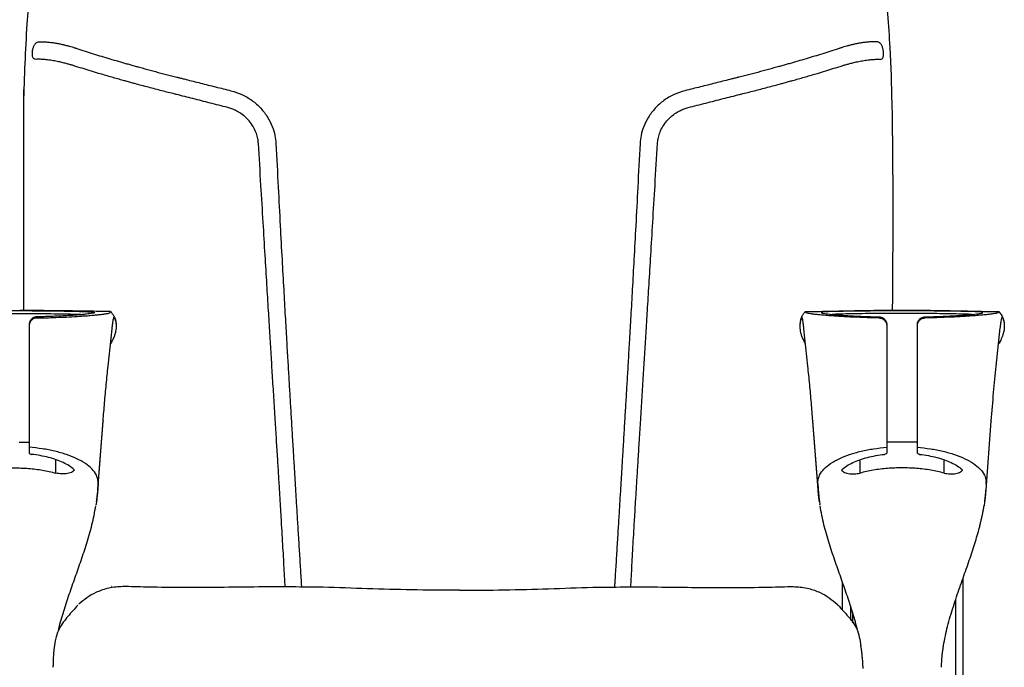
# Model space of a CAD drawing. Units: millimetres. Extents: x 143 to 8543, y 115 to 6055.
# Drawn here: x 5682 to 6325, y 3030 to 3453 of the extents above; entities that cross this region are included whole.
import ezdxf

# ---------------------------------------------------------------- set-up
doc = ezdxf.new("R2010")
doc.units = ezdxf.units.MM
doc.header["$LTSCALE"] = 500
doc.layers.add('FIGUERAS_MEGASEAT 9112', color=7, linetype='Continuous')

# ---------------------------------------------------------------- blocks, each defined once
blk = doc.blocks.new('F_9112_PV_RECLINABLE')
for p, q in [((296.5, 614.99), (296.5, 759.26)), ((353.26, 614.28), (353.3, 614.24)), ((353.3, 614.24), (353.36, 614.19)), ((353.36, 614.19), (353.43, 614.13)), ((806.64, 614.19), (806.57, 614.13)), ((806.7, 614.24), (806.64, 614.19)), ((806.74, 614.28), (806.7, 614.24)), ((891.5, 614.89), (894.47, 614.86)), ((933.17, 614.35), (933.26, 614.28)), ((933.3, 614.24), (933.26, 614.28)), ((933.35, 614.19), (933.3, 614.24)), ((933.43, 614.13), (933.35, 614.19)), ((935.44, 611.03), (935.43, 611.05)), ((935.45, 611), (935.44, 611.03)), ((300, 605.07), (300, 521.96)), ((355.34, 610.57), (355.45, 610.51)), ((804.66, 610.57), (804.55, 610.51)), ((860, 605.07), (860, 521.96)), ((880, 521.96), (880, 605.07)), ((935.34, 610.57), (935.45, 610.51)), ((351.53, 578.72), (354.1, 603.06)), ((808.47, 578.72), (805.9, 603.06)), ((931.53, 578.72), (934.16, 603.64)), ((344.85, 498.35), (348.24, 542.97)), ((344.85, 498.04), (348.24, 542.66)), ((348.24, 542.97), (348.24, 542.66)), ((815.15, 498.35), (811.76, 542.97)), ((811.76, 542.97), (811.76, 542.66)), ((815.15, 498.04), (811.76, 542.66)), ((924.85, 498.04), (928.24, 542.66)), ((928.24, 542.97), (928.24, 542.66)), ((293.42, 529.04), (300, 529.02)), ((866.58, 529.04), (860, 529.02)), ((873.74, 529.04), (866.58, 529.04)), ((880, 529.02), (873.74, 529.04)), ((317.46, 508.86), (317.46, 517.6)), ((842.54, 508.86), (842.54, 517.6)), ((897.46, 508.86), (897.46, 517.6)), ((344.85, 498.35), (344.85, 498.04)), ((815.15, 498.35), (815.15, 498.04)), ((831, 437.95), (831, 419.51)), ((909.92, 236.72), (909.92, 440.56)), ((353.75, 434.72), (353.6, 434.72)), ((795.25, 434.72), (795.39, 434.72)), ((904.95, 426.18), (904.95, 261.73)), ((828.26, 422.59), (828.25, 422.59)), ((836.36, 422.13), (836.4, 412.95))]:
    blk.add_line(p, q)
for points in [[(296.5, 750.24), (298.77, 802.11), (302.76, 842.06), (306.46, 876.55), (311.27, 913.3), (323.21, 937.37), (336.53, 950.83), (368.4, 964.5), (417.13, 972.89), (583.12, 983.4)], [(304.37, 778.98), (303.56, 779.1), (302.86, 779.61), (302.4, 780.41), (302.15, 781.37), (302.06, 782.49), (302.11, 783.72), (302.25, 784.86), (302.45, 785.88), (302.71, 786.79), (303.02, 787.6), (303.4, 788.36), (303.9, 789.08), (304.56, 789.74), (305.35, 790.2), (306.16, 790.38)], [(306.16, 790.38), (309.08, 790.42), (311.94, 790.26), (314.71, 789.97), (317.33, 789.58), (319.8, 789.12), (322.09, 788.63), (324.21, 788.12), (326.16, 787.6), (327.95, 787.08), (329.59, 786.57)], [(329.59, 786.57), (330.33, 786.32), (331.09, 786.08)], [(331.09, 786.08), (341.84, 782.64), (352.69, 779.33), (363.61, 776.15)], [(828.91, 786.08), (818.16, 782.64), (807.31, 779.33), (796.39, 776.15)], [(830.41, 786.57), (829.67, 786.32), (828.91, 786.08)], [(853.84, 790.38), (850.92, 790.42), (848.06, 790.26), (845.29, 789.97), (842.67, 789.58), (840.2, 789.12), (837.91, 788.63), (835.79, 788.12), (833.84, 787.6), (832.05, 787.08), (830.41, 786.57)], [(855.63, 778.98), (856.44, 779.1), (857.14, 779.61), (857.6, 780.41), (857.85, 781.37), (857.94, 782.49), (857.89, 783.72), (857.75, 784.86), (857.55, 785.88), (857.29, 786.79), (856.98, 787.6), (856.6, 788.36), (856.1, 789.08), (855.44, 789.74), (854.65, 790.2), (853.84, 790.38)], [(327.39, 775.34), (326.38, 775.63), (325.29, 775.94), (324.1, 776.26), (322.81, 776.59), (321.41, 776.93), (319.89, 777.27), (318.26, 777.61), (316.52, 777.95), (314.71, 778.25), (312.9, 778.52), (311.14, 778.73), (309.48, 778.89), (307.96, 778.98), (306.59, 779.02), (305.39, 779.02), (304.37, 778.98)], [(832.61, 775.34), (833.62, 775.63), (834.71, 775.94), (835.9, 776.26), (837.19, 776.59), (838.59, 776.93), (840.11, 777.27), (841.74, 777.61), (843.48, 777.95), (845.29, 778.25), (847.1, 778.52), (848.86, 778.73), (850.52, 778.89), (852.04, 778.98), (853.41, 779.02), (854.61, 779.02), (855.63, 778.98)], [(329.17, 774.81), (328.26, 775.08), (327.39, 775.34)], [(345.29, 769.84), (339.88, 771.47), (334.5, 773.13), (329.17, 774.81)], [(363.61, 776.15), (366.38, 775.36), (369.15, 774.59), (371.89, 773.82)], [(371.89, 773.82), (379, 771.89), (386.02, 770.03), (392.95, 768.24)], [(788.11, 773.82), (781, 771.89), (773.98, 770.03), (767.05, 768.24)], [(796.39, 776.15), (793.62, 775.36), (790.85, 774.59), (788.11, 773.82)], [(814.71, 769.84), (820.12, 771.47), (825.5, 773.13), (830.83, 774.81)], [(830.83, 774.81), (831.74, 775.08), (832.61, 775.34)], [(352.92, 767.61), (349.1, 768.72), (345.29, 769.84)], [(360.56, 765.43), (356.75, 766.51), (352.92, 767.61)], [(368.97, 763.11), (366.18, 763.87), (363.37, 764.65), (360.56, 765.43)], [(392.95, 768.24), (394.72, 767.79), (396.49, 767.34)], [(396.49, 767.34), (397.05, 767.2), (397.6, 767.07)], [(397.6, 767.07), (399.99, 766.46), (402.4, 765.85)], [(402.4, 765.85), (411.91, 763.46), (421.7, 761.01), (431.77, 758.52)], [(757.6, 765.85), (748.09, 763.46), (738.3, 761.01), (728.23, 758.52)], [(762.4, 767.07), (760.01, 766.46), (757.6, 765.85)], [(763.51, 767.34), (762.95, 767.2), (762.4, 767.07)], [(767.05, 768.24), (765.28, 767.79), (763.51, 767.34)], [(791.03, 763.11), (793.82, 763.87), (796.63, 764.65), (799.44, 765.43)], [(799.44, 765.43), (803.25, 766.51), (807.08, 767.61)], [(807.08, 767.61), (810.9, 768.72), (814.71, 769.84)], [(395.06, 756.32), (386.54, 758.47), (377.84, 760.74), (368.97, 763.11)], [(764.94, 756.32), (773.46, 758.47), (782.16, 760.74), (791.03, 763.11)], [(396.14, 756.05), (395.6, 756.18), (395.06, 756.32)], [(429.63, 747.53), (418.07, 750.47), (406.91, 753.33), (396.14, 756.05)], [(431.77, 758.52), (438.92, 756.01), (445.52, 752.11), (451.21, 747.02), (455.64, 741.18), (458.67, 735.13), (460.42, 729.3), (461.12, 723.94)], [(728.23, 758.52), (721.08, 756.01), (714.48, 752.11), (708.79, 747.02), (704.36, 741.18), (701.33, 735.13), (699.58, 729.3), (698.88, 723.94)], [(730.37, 747.53), (741.93, 750.47), (753.09, 753.33), (763.86, 756.05)], [(763.86, 756.05), (764.4, 756.18), (764.94, 756.32)], [(449.7, 724.02), (449.3, 727.13), (448.38, 730.53), (446.76, 734.19), (444.35, 737.88), (441.39, 741.11), (438.28, 743.61), (435.21, 745.43), (432.33, 746.7), (429.63, 747.53)], [(710.3, 724.02), (710.7, 727.13), (711.62, 730.53), (713.24, 734.19), (715.65, 737.88), (718.61, 741.11), (721.72, 743.61), (724.79, 745.43), (727.67, 746.7), (730.37, 747.53)], [(467.15, 434.53), (466.96, 437.99), (466.57, 445.11), (466.17, 452.39), (465.73, 460.23), (465.24, 468.74), (464.72, 477.57), (464.18, 486.8), (463.59, 496.57), (462.95, 507), (462.26, 518.23), (461.5, 530.46), (460.68, 543.6), (459.76, 558.28), (458.86, 572.69), (458.02, 586.3), (457.18, 599.94), (456.26, 614.99), (455.22, 632.01), (454.08, 651.05), (452.79, 672.5), (451.33, 696.73), (449.7, 724.02)], [(461.12, 723.94), (462.59, 695.47), (463.9, 670.33), (465.09, 648.21), (466.17, 628.66), (467.15, 611.33), (468.04, 595.85), (468.83, 582.44), (469.53, 570.58), (470.18, 559.58), (470.84, 548.66), (471.55, 536.77), (472.27, 524.74), (472.93, 513.92), (473.52, 504.09), (474.12, 494.19), (474.75, 483.86), (475.43, 472.82), (476.17, 460.74), (476.89, 448.94), (477.59, 437.61), (477.78, 434.48)], [(698.88, 723.94), (697.41, 695.47), (696.1, 670.33), (694.91, 648.21), (693.83, 628.66), (692.85, 611.33), (691.96, 595.85), (691.17, 582.44), (690.47, 570.58), (689.82, 559.58), (689.16, 548.66), (688.45, 536.77), (687.73, 524.74), (687.07, 513.92), (686.48, 504.09), (685.88, 494.19), (685.25, 483.86), (684.57, 472.82), (683.83, 460.74), (683.11, 448.94), (682.41, 437.61), (682.22, 434.48)], [(692.85, 434.53), (693.04, 437.99), (693.43, 445.11), (693.83, 452.39), (694.27, 460.23), (694.76, 468.74), (695.28, 477.57), (695.82, 486.8), (696.41, 496.57), (697.05, 507), (697.74, 518.23), (698.5, 530.46), (699.32, 543.6), (700.24, 558.28), (701.14, 572.69), (701.98, 586.3), (702.82, 599.94), (703.74, 614.99), (704.78, 632.01), (705.92, 651.05), (707.21, 672.5), (708.67, 696.73), (710.3, 724.02)], [(244.4, 612.39), (246.99, 612.56), (252.87, 612.72), (259.68, 612.86), (267.27, 612.97), (275.72, 613.06), (284.97, 613.11), (294.57, 613.11), (303.82, 613.06), (312.28, 612.98), (319.88, 612.86), (326.75, 612.73), (332.71, 612.56), (335.59, 612.4)], [(261, 614.73), (266.37, 614.8), (275.15, 614.88), (284.77, 614.93), (294.75, 614.93), (304.37, 614.89), (313.17, 614.8), (319.02, 614.73)], [(279.9, 614.97), (290, 614.99), (314.47, 614.86)], [(314.47, 614.86), (309.65, 614.91), (304.76, 614.95), (299.61, 614.98), (293.78, 615)], [(305, 610.86), (303.75, 610.69)], [(305, 610.14), (315.26, 610.41), (324.13, 610.77), (331.39, 611.16), (337.06, 611.56), (340.81, 611.86)], [(326.37, 611.71), (324.53, 611.6), (319.33, 611.34), (314.29, 611.13), (309.49, 610.97), (305, 610.86)], [(319.02, 614.81), (316.7, 614.84), (314.47, 614.86)], [(323.97, 614.75), (319.02, 614.81)], [(319.02, 614.73), (321.07, 614.69), (328.2, 614.56)], [(324.64, 614.74), (323.97, 614.75)], [(324.87, 614.73), (324.64, 614.74)], [(328.2, 614.69), (324.87, 614.73)], [(327.41, 611.78), (326.37, 611.71)], [(331.22, 612.04), (329.69, 611.93), (327.41, 611.78)], [(328.61, 614.68), (328.2, 614.69)], [(328.2, 614.56), (334.4, 614.4), (339.14, 614.2), (341.99, 613.95), (342.79, 613.61), (342.01, 613.28)], [(332.75, 614.62), (328.61, 614.68)], [(332.99, 612.19), (331.22, 612.04)], [(334.03, 614.6), (333.59, 614.61), (333.14, 614.61), (332.75, 614.62)], [(335.88, 612.45), (334.54, 612.32), (332.99, 612.19)], [(334.81, 614.59), (334.45, 614.6), (334.03, 614.6)], [(335.11, 614.59), (334.81, 614.59)], [(335.6, 614.58), (335.11, 614.59)], [(335.74, 614.58), (335.6, 614.58)], [(336.22, 614.57), (335.74, 614.58)], [(337.36, 612.61), (335.88, 612.45)], [(353.17, 614.35), (340.46, 614.51), (336.22, 614.57)], [(341.59, 613.2), (337.36, 612.61)], [(340.81, 611.86), (341.42, 611.92)], [(341.42, 611.92), (341.94, 611.96)], [(342.01, 613.28), (341.59, 613.2)], [(341.94, 611.96), (344.84, 612.25), (347.57, 612.56), (349.77, 612.87), (351.39, 613.16), (352.4, 613.42), (352.78, 613.65)], [(353.18, 614.31), (352.97, 614.14), (352.78, 613.65)], [(353.43, 614.13), (353.73, 613.68)], [(353.73, 613.68), (353.94, 613.39)], [(355.45, 611.01), (354.98, 611.88), (354.48, 612.68), (353.94, 613.39)], [(355.45, 611.02), (355.61, 610.68)], [(804.55, 611.02), (804.39, 610.68)], [(804.55, 611.01), (805.02, 611.88), (805.52, 612.68), (806.06, 613.39)], [(806.27, 613.68), (806.06, 613.39)], [(806.57, 614.13), (806.27, 613.68)], [(806.82, 614.31), (807.03, 614.14), (807.22, 613.65)], [(806.83, 614.35), (819.54, 614.51), (823.78, 614.57)], [(818.06, 611.96), (815.16, 612.25), (812.43, 612.56), (810.23, 612.87), (808.61, 613.16), (807.6, 613.42), (807.22, 613.65)], [(831.8, 614.56), (825.6, 614.4), (820.86, 614.2), (818.01, 613.95), (817.21, 613.61), (817.99, 613.28)], [(817.99, 613.28), (818.41, 613.2)], [(818.58, 611.92), (818.06, 611.96)], [(818.41, 613.2), (822.64, 612.61)], [(819.19, 611.86), (818.58, 611.92)], [(855, 610.14), (844.74, 610.41), (835.87, 610.77), (828.61, 611.16), (822.94, 611.56), (819.19, 611.86)], [(822.64, 612.61), (824.12, 612.45)], [(823.78, 614.57), (824.26, 614.58)], [(823.8, 614.57), (824.35, 614.58), (824.4, 614.58)], [(824.25, 614.58), (823.8, 614.57), (823.8, 614.57)], [(824.12, 612.45), (825.46, 612.32), (827.01, 612.19)], [(824.26, 614.58), (824.4, 614.58)], [(824.4, 614.58), (824.89, 614.59)], [(915.6, 612.39), (913.01, 612.56), (907.13, 612.72), (900.32, 612.86), (892.73, 612.97), (884.28, 613.06), (875.03, 613.11), (865.43, 613.11), (856.18, 613.06), (847.72, 612.98), (840.12, 612.86), (833.25, 612.73), (827.29, 612.56), (824.41, 612.4)], [(824.89, 614.59), (825.19, 614.59)], [(825.19, 614.59), (825.55, 614.6), (825.97, 614.6)], [(825.97, 614.6), (826.41, 614.61), (826.86, 614.61), (827.25, 614.62)], [(827.01, 612.19), (828.78, 612.04)], [(827.25, 614.62), (831.39, 614.68)], [(828.78, 612.04), (830.31, 611.93), (832.59, 611.78)], [(831.39, 614.68), (831.8, 614.69)], [(831.8, 614.69), (835.13, 614.73)], [(840.98, 614.73), (838.93, 614.69), (831.8, 614.56)], [(832.59, 611.78), (833.63, 611.71)], [(833.63, 611.71), (835.47, 611.6), (840.67, 611.34), (845.71, 611.13), (850.51, 610.97), (855, 610.86)], [(835.13, 614.73), (835.36, 614.74)], [(835.36, 614.74), (836.03, 614.75)], [(836.03, 614.75), (840.98, 614.81)], [(899, 614.73), (893.63, 614.8), (884.85, 614.88), (875.23, 614.93), (865.25, 614.93), (855.63, 614.89), (846.83, 614.8), (840.98, 614.73)], [(840.98, 614.81), (843.3, 614.84), (845.53, 614.86)], [(845.53, 614.86), (850.35, 614.91), (855.24, 614.95), (860.39, 614.98), (866.22, 615)], [(880.1, 614.97), (870, 614.99), (845.53, 614.86)], [(855, 610.86), (856.25, 610.69)], [(866.22, 615), (867.27, 615)], [(867.27, 615), (872.73, 615)], [(872.73, 615), (878.71, 614.98), (880.1, 614.98)], [(880, 605.81), (880.07, 606.63), (880.3, 607.51), (880.74, 608.43), (881.45, 609.34), (882.45, 610.13), (883.69, 610.67), (885, 610.86)], [(880.1, 614.98), (882.92, 614.96), (891.5, 614.89)], [(880.1, 614.98), (884.04, 614.95), (889.07, 614.92), (891.5, 614.89)], [(891.5, 614.89), (880.1, 614.97)], [(920.81, 611.86), (917.06, 611.56), (911.39, 611.17), (904.13, 610.77), (895.26, 610.41), (885, 610.14)], [(885, 610.86), (889.5, 610.97), (894.31, 611.13), (899.36, 611.34), (902.02, 611.47)], [(894.47, 614.86), (891.5, 614.89)], [(894.47, 614.86), (896.71, 614.84), (899, 614.81)], [(899, 614.81), (903.87, 614.75)], [(912.74, 614.48), (908.6, 614.56), (901.52, 614.69), (899, 614.73)], [(902.02, 611.47), (902.31, 611.48)], [(902.31, 611.48), (904.54, 611.6), (906.57, 611.72)], [(903.87, 614.75), (904.64, 614.74)], [(904.64, 614.74), (904.87, 614.73)], [(904.87, 614.73), (908.43, 614.68), (912.75, 614.62)], [(906.57, 611.72), (907.55, 611.79)], [(907.55, 611.79), (909.65, 611.93), (911.14, 612.04)], [(911.14, 612.04), (912.76, 612.17)], [(914.71, 614.4), (912.74, 614.48)], [(912.75, 614.62), (913.14, 614.62), (913.58, 614.61), (914.03, 614.6)], [(912.76, 612.17), (914.45, 612.32)], [(914.03, 614.6), (914.45, 614.6), (914.81, 614.59), (915.38, 614.59), (916.23, 614.58)], [(914.45, 612.32), (915.69, 612.43)], [(915.45, 614.35), (914.71, 614.4)], [(915.73, 614.34), (915.45, 614.35)], [(915.69, 612.43), (917.07, 612.57)], [(916.41, 612.5), (918.55, 612.74), (921.49, 613.18), (922.78, 613.59), (922.09, 613.93), (919.35, 614.2), (915.73, 614.34)], [(916.23, 614.57), (920.26, 614.51), (933.17, 614.35)], [(921.42, 611.92), (920.81, 611.86)], [(921.9, 611.96), (921.42, 611.92)], [(932.78, 613.65), (932.4, 613.42), (931.39, 613.16), (929.77, 612.87), (927.57, 612.57), (924.84, 612.25), (921.9, 611.96)], [(932.78, 613.65), (932.97, 614.14), (933.18, 614.31)], [(933.94, 613.39), (933.73, 613.67), (933.43, 614.13)], [(933.94, 613.39), (934.72, 612.3), (935.43, 611.05)], [(935.45, 611), (935.61, 610.68)], [(305, 610.14), (304.04, 610.03), (303.11, 609.74), (302.25, 609.27), (301.49, 608.64), (300.86, 607.88), (300.39, 607.01), (300.1, 606.06), (300, 605.07)], [(300.11, 606.84), (300.07, 606.64), (300, 605.81)], [(300.17, 607.09), (300.11, 606.84)], [(300.82, 608.56), (300.74, 608.44), (300.3, 607.52), (300.17, 607.09)], [(300.99, 608.8), (300.82, 608.56)], [(301.93, 609.77), (301.45, 609.34), (300.99, 608.8)], [(302.28, 610.02), (301.93, 609.77)], [(303.75, 610.69), (303.69, 610.67), (302.46, 610.13), (302.28, 610.02)], [(356.78, 604.72), (356.77, 604.29), (356.62, 602.48), (356.24, 600.55), (355.61, 598.45), (354.67, 596.17), (353.38, 593.68), (353.1, 593.19)], [(354.16, 603.65), (354.43, 605.91), (354.74, 608.1), (355.02, 609.62)], [(355.02, 609.62), (355.35, 610.57)], [(355.45, 610.51), (356.04, 609.14), (356.09, 609)], [(355.61, 610.68), (355.65, 610.59)], [(355.65, 610.59), (356.04, 609.64), (356.04, 609.62)], [(356.04, 609.62), (356.47, 608.13), (356.72, 606.5), (356.78, 605.22)], [(356.09, 609), (356.47, 607.63), (356.72, 606), (356.77, 605.22)], [(356.77, 605.22), (356.78, 604.72)], [(803.96, 609.62), (803.53, 608.13), (803.28, 606.5), (803.22, 605.22)], [(803.23, 605.22), (803.22, 604.72)], [(803.22, 604.72), (803.23, 604.29), (803.38, 602.48), (803.76, 600.55), (804.39, 598.45), (805.33, 596.17), (806.62, 593.68), (806.9, 593.19)], [(803.91, 609), (803.53, 607.63), (803.28, 606), (803.23, 605.22)], [(804.55, 610.51), (803.96, 609.14), (803.91, 609)], [(804.35, 610.59), (803.96, 609.64), (803.96, 609.62)], [(804.39, 610.68), (804.35, 610.59)], [(804.98, 609.62), (804.65, 610.57)], [(805.84, 603.65), (805.57, 605.91), (805.26, 608.1), (804.98, 609.62)], [(855, 610.14), (855.96, 610.03), (856.89, 609.74), (857.75, 609.27), (858.51, 608.64), (859.14, 607.88), (859.61, 607.01), (859.9, 606.06), (860, 605.07)], [(856.25, 610.69), (856.31, 610.67), (857.54, 610.13), (857.72, 610.02)], [(857.72, 610.02), (858.07, 609.77)], [(858.07, 609.77), (858.55, 609.34), (859.01, 608.8)], [(859.01, 608.8), (859.18, 608.56)], [(859.18, 608.56), (859.26, 608.44), (859.7, 607.52), (859.83, 607.09)], [(859.83, 607.09), (859.89, 606.84)], [(859.89, 606.84), (859.93, 606.64), (860, 605.81)], [(880, 605.07), (880.1, 606.06), (880.39, 607.01), (880.86, 607.88), (881.49, 608.64), (882.25, 609.27), (883.11, 609.74), (884.04, 610.03), (885, 610.14)], [(936.78, 604.72), (936.74, 603.61), (936.59, 602.28), (936.31, 600.83), (935.87, 599.25), (934.4, 595.61), (933.1, 593.19)], [(934.16, 603.64), (934.43, 605.92), (934.74, 608.11), (935.02, 609.63)], [(935.02, 609.63), (935.35, 610.57)], [(935.45, 610.51), (936.08, 609)], [(935.61, 610.68), (935.65, 610.59)], [(935.65, 610.59), (936.29, 608.85)], [(936.08, 609), (936.09, 608.98), (936.58, 607.09), (936.77, 605.24)], [(936.29, 608.85), (936.73, 606.34)], [(936.77, 605.24), (936.78, 604.85), (936.78, 604.72)], [(354.1, 603.06), (354.13, 603.36)], [(354.13, 603.36), (354.16, 603.65)], [(805.87, 603.36), (805.84, 603.65)], [(805.9, 603.06), (805.87, 603.36)], [(348.26, 542.96), (349.22, 554.71), (350.31, 566.73), (351.53, 578.72)], [(811.74, 542.96), (810.78, 554.71), (809.69, 566.73), (808.47, 578.72)], [(928.26, 542.96), (929.82, 561.52), (931.53, 578.72)], [(348.24, 542.66), (348.26, 542.96)], [(811.76, 542.66), (811.74, 542.96)], [(928.24, 542.66), (928.26, 542.96)], [(345.02, 503.43), (343.84, 507.52), (341.01, 511.46), (336.67, 515.08), (331.02, 518.28), (324.29, 520.98), (316.73, 523.14), (308.56, 524.71), (300, 525.7)], [(300, 521.96), (300.2, 521.57), (300.74, 521.28), (301.48, 521.11)], [(329.2, 511.19), (326.06, 513.57), (322.18, 515.7), (317.66, 517.54), (312.62, 519.07), (307.19, 520.26), (301.48, 521.11)], [(814.98, 503.43), (816.16, 507.52), (818.99, 511.46), (823.33, 515.08), (828.98, 518.28), (835.71, 520.98), (843.27, 523.14), (851.44, 524.71), (860, 525.7)], [(830.8, 511.19), (833.94, 513.57), (837.82, 515.7), (842.34, 517.54), (847.38, 519.07), (852.81, 520.26), (858.52, 521.11)], [(860, 521.96), (859.8, 521.57), (859.26, 521.28), (858.52, 521.11)], [(880, 525.7), (888.56, 524.71), (896.73, 523.14), (904.29, 520.98), (911.02, 518.28), (916.67, 515.08), (921.01, 511.46), (923.84, 507.52), (925.02, 503.43)], [(881.48, 521.11), (880.74, 521.28), (880.2, 521.57), (880, 521.96)], [(881.48, 521.11), (887.19, 520.26), (892.62, 519.07), (897.66, 517.54), (902.18, 515.7), (906.06, 513.57), (909.2, 511.19)], [(262.54, 508.86), (271.22, 510.75), (280.47, 511.9), (290, 512.28), (299.53, 511.9), (308.78, 510.75), (317.46, 508.86)], [(329.25, 510.48), (328.24, 509.71), (326.82, 509.08), (325.09, 508.63), (323.19, 508.38), (321.22, 508.33), (319.27, 508.5), (317.46, 508.86)], [(329.2, 511.19), (329.42, 510.8)], [(329.42, 510.8), (329.38, 510.72), (329.22, 510.65)], [(329.25, 510.48), (329.26, 510.81)], [(329.26, 510.81), (329.28, 511.09)], [(830.8, 511.19), (830.58, 510.8)], [(830.58, 510.8), (830.62, 510.72), (830.78, 510.65)], [(830.74, 510.81), (830.72, 511.09)], [(830.75, 510.48), (830.74, 510.81)], [(830.75, 510.48), (831.76, 509.71), (833.18, 509.08), (834.91, 508.63), (836.81, 508.38), (838.78, 508.33), (840.73, 508.5), (842.54, 508.86)], [(897.46, 508.86), (888.78, 510.75), (879.53, 511.9), (870, 512.28), (860.47, 511.9), (851.22, 510.75), (842.54, 508.86)], [(897.46, 508.86), (899.27, 508.5), (901.22, 508.33), (903.19, 508.38), (905.09, 508.63), (906.82, 509.08), (908.24, 509.71), (909.25, 510.48)], [(909.37, 510.97), (909.19, 511.02)], [(909.26, 510.81), (909.25, 510.48)], [(909.25, 510.48), (909.41, 510.8)], [(909.28, 511.09), (909.26, 510.81)], [(909.41, 510.8), (909.37, 510.97)], [(345.01, 501.74), (344.93, 500.55), (344.84, 499.2), (344.72, 497.72)], [(345.01, 501.74), (345.03, 502.39), (345.04, 502.95), (345.02, 503.43)], [(345.04, 502.14), (345.01, 501.74)], [(814.99, 501.74), (814.97, 502.39), (814.96, 502.95), (814.98, 503.43)], [(814.96, 502.14), (814.99, 501.74)], [(814.99, 501.74), (815.07, 500.55), (815.16, 499.2), (815.28, 497.72)], [(925.01, 501.74), (924.92, 500.39), (924.81, 498.84), (924.68, 497.13)], [(925.01, 501.74), (925.03, 502.39), (925.04, 502.95), (925.02, 503.43)], [(344.72, 497.72), (344.59, 496.13), (344.43, 494.5), (344.26, 492.87), (344.07, 491.28), (343.87, 489.78)], [(343.96, 490.05), (344, 490.31), (344.05, 490.66), (344.14, 491.32), (344.22, 491.94), (344.29, 492.51), (344.42, 493.59), (344.54, 494.64), (344.65, 495.69), (344.78, 497.2)], [(344.78, 497.2), (344.85, 498.04)], [(815.22, 497.2), (815.15, 498.04)], [(816.04, 490.05), (816, 490.31), (815.95, 490.66), (815.86, 491.32), (815.78, 491.94), (815.71, 492.51), (815.58, 493.59), (815.46, 494.64), (815.35, 495.69), (815.22, 497.2)], [(815.28, 497.72), (815.41, 496.13), (815.57, 494.5), (815.74, 492.87), (815.93, 491.28), (816.13, 489.78)], [(924.68, 497.13), (924.51, 495.32), (924.33, 493.48), (924.12, 491.67), (923.9, 489.96), (923.66, 488.41)], [(923.96, 490.06), (924, 490.31), (924.05, 490.66), (924.14, 491.32), (924.22, 491.94), (924.29, 492.51), (924.42, 493.59), (924.54, 494.64), (924.65, 495.69), (924.78, 497.2)], [(924.78, 497.2), (924.85, 498.04)], [(343.87, 489.78), (343.66, 488.41)], [(816.13, 489.78), (816.34, 488.41)], [(343.62, 488.11), (343.66, 488.41)], [(816.38, 488.11), (816.34, 488.41)], [(896.97, 396.2), (899.73, 408.81), (903.49, 421.72), (907.71, 434.28), (911.92, 446.21), (913.9, 451.92), (915.78, 457.48), (917.52, 462.9), (919.1, 468.19), (920.52, 473.36), (921.17, 475.9), (921.76, 478.41), (922.31, 480.88), (922.57, 482.11), (922.81, 483.33), (923.04, 484.54), (923.26, 485.73), (923.37, 486.33), (923.47, 486.92), (923.56, 487.46)], [(923.66, 488.41), (923.56, 487.46)], [(364.6, 434.72), (359.91, 434.69), (350.94, 433.47), (343.56, 430.89), (337.54, 427.41), (332.47, 423.27)], [(427.41, 434.28), (403.7, 434.13), (380.72, 434.35), (364.75, 434.72)], [(491.95, 434.36), (471.62, 434.53), (449.74, 434.51), (427.41, 434.28)], [(668.05, 434.36), (688.38, 434.53), (710.26, 434.51), (732.59, 434.28)], [(732.59, 434.28), (756.3, 434.13), (779.28, 434.35), (795.25, 434.72)], [(795.4, 434.72), (800.09, 434.69), (809.06, 433.47), (816.44, 430.89), (822.46, 427.41), (827.53, 423.27)], [(331.75, 422.59), (325.2, 415.26), (319.73, 407.37), (315.6, 384.58)], [(827.54, 423.27), (827.68, 423.14), (828.07, 422.76), (828.26, 422.59)], [(828.25, 422.59), (834.8, 415.26), (840.27, 407.37), (843.13, 395.91)], [(837.66, 417.99), (837.68, 411.1)], [(843.13, 395.91), (843.08, 396.21)], [(844.54, 381.35), (844.45, 383.56), (844.28, 386.27), (844.06, 388.9), (843.78, 391.45), (843.46, 393.89), (843.13, 395.91)], [(896.87, 396.2), (896.54, 393.89), (896.22, 391.45), (895.94, 388.9), (895.77, 386.92)], [(895.77, 386.92), (895.72, 386.27), (895.6, 384.58)], [(315.6, 384.58), (315.55, 383.56), (315.48, 382.08)], [(895.6, 384.58), (895.55, 383.56), (895.48, 382.08)]]:
    blk.add_spline(points, degree=3)
for points, knots in [([(863.86, 614.99), (864.22, 660.08), (864.49, 717.33), (862.72, 781.89), (860.47, 811.75), (857.76, 840.67), (855.52, 872.33), (851.5, 902), (844.47, 929.03), (828.5, 948.39), (807.5, 961.17), (779.57, 967.4), (704.77, 979.19), (637.49, 981.52), (583.12, 983.4)], [19.806831, 19.806831, 19.806831, 19.806831, 155.05497, 191.576085, 213.49847, 244.858865, 278.748987, 308.609582, 334.859353, 361.264444, 381.510454, 407.592725, 446.283048, 609.053713, 609.053713, 609.053713, 609.053713]), ([(319.14, 406.41), (319.21, 406.74), (320.21, 410.88), (322.48, 418.72), (326.14, 429.85), (330.03, 440.87), (333.95, 451.94), (337.72, 463.33), (341.18, 475.15), (342.76, 483.34), (343.56, 487.46)], [10.444925, 10.444925, 10.444925, 10.444925, 11.45559, 23.209634, 34.930753, 46.595299, 58.261672, 70.165975, 82.587616, 95.168234, 95.168234, 95.168234, 95.168234]), ([(840.86, 406.41), (840.79, 406.74), (839.79, 410.88), (837.52, 418.72), (833.86, 429.85), (829.97, 440.87), (826.05, 451.94), (822.28, 463.33), (818.82, 475.15), (817.24, 483.34), (816.44, 487.46)], [10.444925, 10.444925, 10.444925, 10.444925, 11.45559, 23.209634, 34.930753, 46.595299, 58.261672, 70.165975, 82.587616, 95.168234, 95.168234, 95.168234, 95.168234]), ([(581, 432.39), (569.27, 432.39), (540.24, 432.64), (511.23, 433.68), (491.95, 434.36)], [87.074856, 87.074856, 87.074856, 87.074856, 116.275717, 174.149956, 174.149956, 174.149956, 174.149956]), ([(581, 432.39), (590.73, 432.39), (619.76, 432.64), (648.77, 433.68), (668.05, 434.36)], [87.074856, 87.074856, 87.074856, 87.074856, 116.275717, 174.149956, 174.149956, 174.149956, 174.149956])]:
    blk.add_open_spline(points, degree=3, knots=knots)

msp = doc.modelspace()

# ---------------------------------------------------------------- block references
at = {"layer": 'FIGUERAS_MEGASEAT 9112'}
msp.add_blockref('F_9112_PV_RECLINABLE', (5388.22, 2647.86), dxfattribs=at)

doc.saveas('drawing.dxf')
